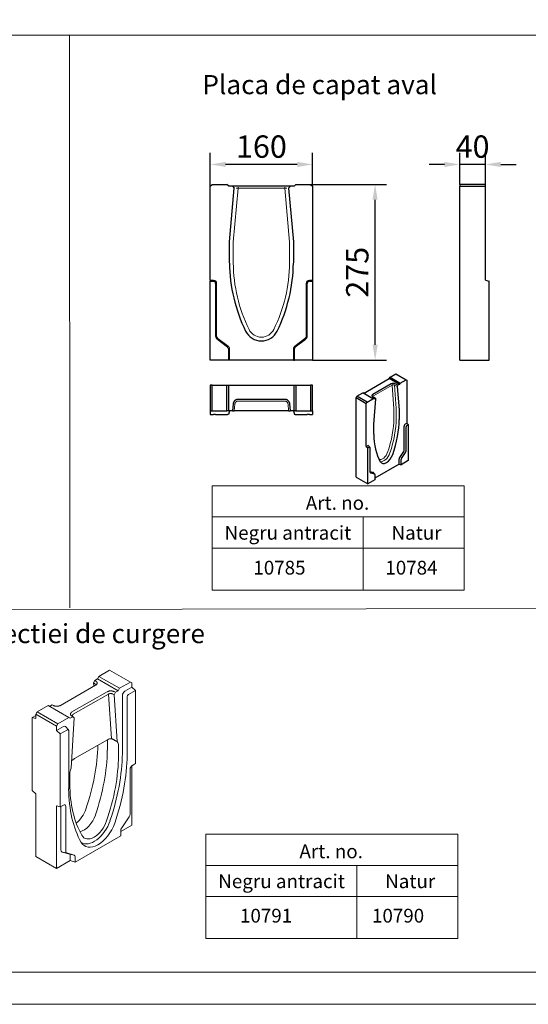
# Model space of a CAD drawing. Units: millimetres. Extents: x 75875 to 79242, y -10029 to -5462.
# Drawn here: x 76670 to 77465, y -10029 to -8489 of the extents above; entities that cross this region are included whole.
import ezdxf
from ezdxf.enums import TextEntityAlignment as Align

# ---------------------------------------------------------------- set-up
doc = ezdxf.new("R2010")
doc.units = ezdxf.units.MM
doc.layers.add('DUENN-18', color=10, linetype='Continuous', lineweight=9)
doc.layers.add('P-ANNO-TEXT', color=2, linetype='Continuous')
doc.layers.add('SICHTBAR', color=7, linetype='Continuous')
doc.styles.get("Standard").update_dxf_attribs({"font": 'arial.ttf'})
doc.styles.add('STANDARD-ANSI', font='arial.ttf')
doc.dimstyles.get("Standard").update_dxf_attribs({"dimscale": 10, "dimtxt": 3.5, "dimasz": 2.4, "dimexe": 1.8, "dimexo": 0, "dimgap": 1, "dimtad": 1, "dimdec": 0, "dimrnd": 0.01, "dimzin": 0, "dimdsep": 46, "dimtxsty": 'Standard', "dimcen": 3, "dimclrd": 256, "dimclre": 256, "dimclrt": 7, "dimadec": 0, "dimazin": 0, "dimtfac": 1, "dimtdec": 0, "dimtix": 1, "dimtmove": 0, "dimatfit": 0, "dimfxl": 1, "dimtolj": 1, "dimtzin": 0, "dimarcsym": 0})

# ---------------------------------------------------------------- blocks, each defined once
blk = doc.blocks.new('*D59')
at = {"layer": 'Defpoints', "color": 0, "transparency": 16777216}
for p in [(77125, -8746.4), (77225.8, -8746.4), (77128, -9021.4)]:
    blk.add_point(p, dxfattribs=at)
at = {"layer": 'DUENN-18', "color": 0, "lineweight": -2, "transparency": 16777216}
for p, q in [((77125, -8746.4), (77243.8, -8746.4)), ((77225.8, -8997.4), (77225.8, -8770.4)), ((77128, -9021.4), (77243.8, -9021.4))]:
    blk.add_line(p, q, dxfattribs=at)
at = {"layer": 'DUENN-18', "color": 0, "transparency": 16777216}
for points in [[(77221.8, -8770.4), (77229.8, -8770.4), (77225.8, -8746.4)], [(77221.8, -8997.4), (77229.8, -8997.4), (77225.8, -9021.4)]]:
    blk.add_solid(points, dxfattribs=at)
at = {"layer": 'DUENN-18', "color": 0, "transparency": 16777216, "insert": (77197.9, -8883.9), "char_height": 35, "attachment_point": 5, "rotation": 90}
blk.add_mtext('\\A1;275', dxfattribs=at)
blk = doc.blocks.new('*D60')
at = {"layer": 'Defpoints', "color": 0, "transparency": 16777216}
for p in [(76968, -8715.2), (76968, -8749.4), (77128, -8749.4)]:
    blk.add_point(p, dxfattribs=at)
at = {"layer": 'DUENN-18', "color": 0, "lineweight": -2, "transparency": 16777216}
for p, q in [((76968, -8749.4), (76968, -8697.2)), ((77128, -8749.4), (77128, -8697.2)), ((77104, -8715.2), (76992, -8715.2))]:
    blk.add_line(p, q, dxfattribs=at)
at = {"layer": 'DUENN-18', "color": 0, "transparency": 16777216}
for points in [[(76992, -8711.2), (76992, -8719.2), (76968, -8715.2)], [(77104, -8711.2), (77104, -8719.2), (77128, -8715.2)]]:
    blk.add_solid(points, dxfattribs=at)
at = {"layer": 'DUENN-18', "color": 0, "transparency": 16777216, "insert": (77048, -8687.3), "char_height": 35, "attachment_point": 5}
blk.add_mtext('\\A1;160', dxfattribs=at)
blk = doc.blocks.new('*D61')
at = {"layer": 'Defpoints', "color": 0, "transparency": 16777216}
for p in [(77358.2, -8715.2), (77358.2, -8746.4), (77398.2, -8746.4)]:
    blk.add_point(p, dxfattribs=at)
at = {"layer": 'DUENN-18', "color": 0, "lineweight": -2, "transparency": 16777216}
for p, q in [((77358.2, -8746.4), (77358.2, -8697.2)), ((77398.2, -8746.4), (77398.2, -8697.2)), ((77334.2, -8715.2), (77310.2, -8715.2)), ((77398.2, -8715.2), (77358.2, -8715.2)), ((77422.2, -8715.2), (77446.2, -8715.2))]:
    blk.add_line(p, q, dxfattribs=at)
at = {"layer": 'DUENN-18', "color": 0, "transparency": 16777216}
for points in [[(77334.2, -8711.2), (77334.2, -8719.2), (77358.2, -8715.2)], [(77422.2, -8711.2), (77422.2, -8719.2), (77398.2, -8715.2)]]:
    blk.add_solid(points, dxfattribs=at)
at = {"layer": 'DUENN-18', "color": 0, "transparency": 16777216, "insert": (77378.2, -8687.3), "char_height": 35, "attachment_point": 5}
blk.add_mtext('\\A1;40', dxfattribs=at)

msp = doc.modelspace()

# ---------------------------------------------------------------- linework, layer by layer
at = {"layer": 'DUENN-18', "color": 0}
for p, q in [((79192.1, -8512.9), (75933.6, -8513.1)), ((76748.2, -9408.9), (76748.1, -8513)), ((77003.9, -8836.7), (77011.4, -8752.2)), ((77008.3, -8752.3), (77011.4, -8752.2)), ((77011.4, -8750.6), (77011.4, -8752.2)), ((77011.4, -8752.2), (77084.6, -8752.2)), ((77084.6, -8750.6), (77084.6, -8752.2)), ((77084.6, -8752.2), (77092.1, -8836.7)), ((77087.7, -8752.3), (77084.6, -8752.2)), ((77003.9, -8869.4), (77003.9, -8836.7)), ((77092.1, -8836.7), (77092.1, -8869.4)), ((76968, -8896.4), (76973, -8896.4)), ((76978, -8901.4), (76978, -8983.4)), ((77118, -8983.4), (77118, -8901.4)), ((77123, -8896.4), (77128, -8896.4)), ((76980, -8987.4), (76996, -8999.4)), ((77100, -8999.4), (77116, -8987.4)), ((76998, -9003.4), (76998, -9021.4)), ((77098, -9021.4), (77098, -9003.4)), ((77223.2, -9077.1), (77252.2, -9060.4)), ((77252.2, -9060.4), (77255.1, -9097.4)), ((77256, -9060.4), (77260.5, -9062.6)), ((77258.9, -9097.2), (77256, -9060.4)), ((77011.4, -9085.5), (77084.6, -9085.5)), ((77005.5, -9100.5), (77006.4, -9090.1)), ((77089.6, -9090.1), (77090.5, -9100.5)), ((77255.1, -9097.4), (77255.1, -9112.4)), ((77258.9, -9112.3), (77258.9, -9097.2)), ((77562.8, -9410), (75933.5, -9412.7)), ((76791.6, -9520), (76787.4, -9522.4)), ((76793.8, -9516.2), (76791.6, -9520)), ((76824, -9538.6), (76791.6, -9520)), ((76810.7, -9506.4), (76793.8, -9516.2)), ((76793.8, -9516.2), (76826.2, -9534.8)), ((76810.7, -9506.4), (76843.1, -9525.1)), ((76733.9, -9561.5), (76788.7, -9529.9)), ((76787.4, -9522.4), (76785.4, -9526.1)), ((76785.4, -9526.1), (76785.7, -9531.7)), ((76785.4, -9526.1), (76787, -9527.3)), ((76789.2, -9523.6), (76787.4, -9522.4)), ((76824, -9538.6), (76826.2, -9534.8)), ((76826.2, -9534.8), (76843.1, -9525.1)), ((76834.3, -9539.5), (76845.3, -9533.2)), ((76843.1, -9525.1), (76845.3, -9526.3)), ((76845.3, -9526.3), (76845.3, -9533.2)), ((76845.3, -9533.2), (76851.2, -9538.4)), ((76806.7, -9540.3), (76751.8, -9571.9)), ((76753.9, -9575.4), (76808.8, -9543.8)), ((76808.8, -9543.8), (76813.4, -9613.7)), ((76815.8, -9543.8), (76817.7, -9544.8)), ((76819.8, -9541), (76817.6, -9540)), ((76817.7, -9544.8), (76819.8, -9541)), ((76822.6, -9618.2), (76817.7, -9544.8)), ((76819.8, -9541), (76824, -9538.6)), ((76830.6, -9636.8), (76830.6, -9545.9)), ((76838.1, -9548.4), (76838.1, -9639.3)), ((76851.2, -9538.4), (76840.2, -9544.7)), ((76851.2, -9538.4), (76851.2, -9652.6)), ((76714.4, -9561.9), (76697.5, -9571.7)), ((76746.8, -9580.5), (76714.4, -9561.9)), ((76720.8, -9560.8), (76716.6, -9563.2)), ((76720.8, -9560.8), (76722.9, -9561.8)), ((76689.4, -9580.7), (76695.3, -9577.3)), ((76695.3, -9582.3), (76689.4, -9580.7)), ((76689.4, -9694.9), (76689.4, -9580.7)), ((76697.5, -9571.7), (76695.3, -9575.5)), ((76695.3, -9575.5), (76695.3, -9582.3)), ((76695.3, -9575.5), (76727.6, -9594.1)), ((76729.8, -9590.3), (76697.5, -9571.7)), ((76729.8, -9590.3), (76746.8, -9580.5)), ((76746.8, -9580.5), (76749, -9581.8)), ((76749, -9581.8), (76753.2, -9579.4)), ((76755.2, -9580.8), (76750.3, -9659.8)), ((76751.4, -9578.2), (76753.2, -9579.4)), ((76751.4, -9578.2), (76753.6, -9579.7)), ((76753.2, -9579.4), (76755.2, -9580.8)), ((76755.2, -9580.8), (76753.6, -9579.7)), ((76727.6, -9594.1), (76729.8, -9590.3)), ((76727.6, -9600.9), (76727.6, -9594.1)), ((76727.6, -9600.9), (76738.7, -9594.6)), ((76746.3, -9599.8), (76741.7, -9594.7)), ((76733.5, -9606.1), (76727.6, -9600.9)), ((76744.6, -9599.8), (76733.5, -9606.1)), ((76733.5, -9720.4), (76733.5, -9606.1)), ((76746.7, -9692), (76746.7, -9601)), ((76807.1, -9615.3), (76755.6, -9644.9)), ((76807.1, -9631.8), (76807.1, -9616.5)), ((76824.7, -9640.3), (76824.7, -9625)), ((76845.3, -9656.2), (76845.3, -9749.1)), ((76846.4, -9655.4), (76851.2, -9652.6)), ((76748.3, -9668.9), (76748.3, -9684.3)), ((76842.7, -9731.9), (76842.7, -9661.7)), ((76689.4, -9694.9), (76695.3, -9700.2)), ((76695.3, -9700.2), (76695.3, -9798.2)), ((76727.6, -9816.9), (76727.6, -9718.8)), ((76727.6, -9718.8), (76733.5, -9720.4)), ((76733.5, -9720.4), (76738.3, -9717.6)), ((76734.5, -9787.4), (76734.5, -9719.8)), ((76742, -9719.7), (76742, -9789.9)), ((76845.3, -9749.1), (76828, -9759.1)), ((76829.5, -9753.1), (76841.3, -9736.1)), ((76828, -9765.8), (76756.7, -9806.9)), ((76828, -9765.8), (76828, -9757.3)), ((76748.4, -9794.5), (76736.6, -9791.1)), ((76743.5, -9792.4), (76736.6, -9791.1)), ((76743.5, -9792.4), (76755.2, -9795.9)), ((76755.2, -9795.9), (76748.4, -9794.5)), ((76749.2, -9804.4), (76749.2, -9795.9)), ((76695.3, -9798.2), (76727.6, -9816.9)), ((76749.2, -9804.4), (76727.6, -9816.9)), ((76756.7, -9806.9), (76749.2, -9804.4)), ((76756.7, -9798.4), (76756.7, -9806.9))]:
    msp.add_line(p, q, dxfattribs=at)
at = {"layer": 'DUENN-18', "color": 7}
for p, q in [((77207.2, -9315.5), (77207.2, -9381.3)), ((77365.2, -9315.5), (77365.2, -9381.3)), ((77197.3, -9860.7), (77197.3, -9926.5)), ((77355.3, -9860.7), (77355.3, -9926.5))]:
    msp.add_line(p, q, dxfattribs=at)
at = {"layer": 'DUENN-18', "color": 0}
for points in [[(79192.2, -10029.2), (79192.2, -10029.2), (75933.5, -10029.2), (75874.8, -10029.2), (75874.8, -5512), (75874.8, -5462), (79191.9, -5462), (79241.9, -5462), (79241.9, -10029.2), (79192.2, -10029.2)], [(79192.2, -9979.2), (75933.5, -9979.2), (75933.5, -9979.2), (75933.5, -5512), (75933.5, -5512), (79191.9, -5512), (79191.9, -5512), (79192.2, -9979.2)], [(76971, -9266.7), (77365, -9266.7)], [(77207.2, -9315.5), (77207.2, -9266.7)], [(76961.1, -9811.9), (77355.1, -9811.9)], [(77197.3, -9860.7), (77197.3, -9811.9)]]:
    msp.add_lwpolyline(points, dxfattribs=at)
at = {"layer": 'DUENN-18', "color": 0, "flags": 128}
for points in [[(77252.2, -9060.4), (77252.3, -9060.4), (77252.4, -9060.3), (77252.6, -9060.3), (77252.7, -9060.2), (77252.9, -9060.2), (77253, -9060.1), (77253.2, -9060.1), (77253.3, -9060.1), (77253.5, -9060.1), (77253.7, -9060), (77253.9, -9060), (77254, -9060), (77254.2, -9060), (77254.4, -9060), (77254.5, -9060.1), (77254.7, -9060.1), (77254.9, -9060.1), (77255.1, -9060.1), (77255.2, -9060.2), (77255.4, -9060.2), (77255.5, -9060.3), (77255.7, -9060.3), (77255.8, -9060.4), (77256, -9060.4)], [(77006.4, -9090.1), (77006.5, -9089.8), (77006.5, -9089.5), (77006.6, -9089.2), (77006.7, -9088.9), (77006.8, -9088.6), (77006.9, -9088.3), (77007.1, -9088), (77007.2, -9087.8), (77007.4, -9087.5), (77007.6, -9087.3), (77007.8, -9087), (77008, -9086.8), (77008.3, -9086.6), (77008.5, -9086.4), (77008.8, -9086.3), (77009.1, -9086.1), (77009.3, -9086), (77009.6, -9085.8), (77009.9, -9085.7), (77010.2, -9085.7), (77010.5, -9085.6), (77010.8, -9085.5), (77011.1, -9085.5), (77011.4, -9085.5)], [(77084.6, -9085.5), (77084.9, -9085.5), (77085.2, -9085.5), (77085.5, -9085.6), (77085.8, -9085.7), (77086.1, -9085.7), (77086.4, -9085.8), (77086.7, -9086), (77087, -9086.1), (77087.3, -9086.3), (77087.5, -9086.4), (77087.8, -9086.6), (77088, -9086.8), (77088.2, -9087), (77088.4, -9087.3), (77088.6, -9087.5), (77088.8, -9087.8), (77089, -9088), (77089.1, -9088.3), (77089.3, -9088.6), (77089.4, -9088.9), (77089.5, -9089.2), (77089.5, -9089.5), (77089.6, -9089.8), (77089.6, -9090.1)], [(77223, -9079.4), (77222.9, -9079.3), (77222.8, -9079.3), (77222.7, -9079.2), (77222.6, -9079.1), (77222.6, -9079), (77222.5, -9078.9), (77222.5, -9078.8), (77222.4, -9078.7), (77222.4, -9078.6), (77222.4, -9078.5), (77222.4, -9078.4), (77222.4, -9078.3), (77222.4, -9078.2), (77222.4, -9078.1), (77222.4, -9078), (77222.5, -9077.8), (77222.5, -9077.7), (77222.6, -9077.6), (77222.7, -9077.6), (77222.8, -9077.5), (77222.9, -9077.4), (77223, -9077.3), (77223.1, -9077.2), (77223.2, -9077.1)], [(76787, -9527.3), (76787.2, -9527.4), (76787.4, -9527.5), (76787.5, -9527.7), (76787.7, -9527.8), (76787.8, -9528), (76787.9, -9528.1), (76788, -9528.3), (76788.1, -9528.4), (76788.1, -9528.6), (76788.2, -9528.8), (76788.2, -9528.9), (76788.2, -9529.1), (76788.2, -9529.3), (76788.2, -9529.4), (76788.2, -9529.6), (76788.1, -9529.7), (76788, -9529.9), (76787.9, -9530), (76787.8, -9530.2), (76787.7, -9530.3), (76787.6, -9530.5), (76787.4, -9530.6), (76787.3, -9530.8), (76787.1, -9530.9)], [(76788.7, -9529.9), (76789.1, -9529.7), (76789.4, -9529.5), (76789.7, -9529.3), (76790, -9529), (76790.2, -9528.8), (76790.4, -9528.5), (76790.6, -9528.3), (76790.8, -9528), (76790.9, -9527.7), (76791, -9527.4), (76791.1, -9527.1), (76791.1, -9526.8), (76791.1, -9526.6), (76791.1, -9526.3), (76791, -9526), (76791, -9525.7), (76790.8, -9525.4), (76790.7, -9525.1), (76790.5, -9524.9), (76790.3, -9524.6), (76790.1, -9524.4), (76789.8, -9524.1), (76789.5, -9523.9), (76789.2, -9523.6)], [(76817.6, -9540), (76817.3, -9539.8), (76816.8, -9539.7), (76816.4, -9539.5), (76816, -9539.4), (76815.5, -9539.3), (76815, -9539.2), (76814.6, -9539.1), (76814.1, -9539), (76813.6, -9539), (76813.1, -9538.9), (76812.6, -9538.9), (76812.1, -9538.9), (76811.6, -9538.9), (76811.1, -9539), (76810.6, -9539), (76810.1, -9539.1), (76809.6, -9539.2), (76809.2, -9539.3), (76808.7, -9539.4), (76808.3, -9539.6), (76807.9, -9539.7), (76807.5, -9539.9), (76807.1, -9540.1), (76806.7, -9540.3)], [(76808.8, -9543.8), (76809, -9543.7), (76809.2, -9543.6), (76809.5, -9543.5), (76809.8, -9543.4), (76810, -9543.3), (76810.3, -9543.3), (76810.6, -9543.2), (76810.9, -9543.2), (76811.3, -9543.1), (76811.6, -9543.1), (76811.9, -9543.1), (76812.2, -9543.1), (76812.5, -9543.1), (76812.9, -9543.1), (76813.2, -9543.1), (76813.5, -9543.2), (76813.8, -9543.2), (76814.1, -9543.3), (76814.4, -9543.3), (76814.7, -9543.4), (76815, -9543.5), (76815.3, -9543.6), (76815.5, -9543.7), (76815.8, -9543.8)], [(76722.9, -9561.8), (76723.3, -9562), (76723.7, -9562.2), (76724.2, -9562.3), (76724.6, -9562.4), (76725.1, -9562.6), (76725.5, -9562.7), (76726, -9562.7), (76726.5, -9562.8), (76727, -9562.9), (76727.5, -9562.9), (76728, -9562.9), (76728.5, -9562.9), (76729, -9562.9), (76729.5, -9562.8), (76730, -9562.8), (76730.5, -9562.7), (76731, -9562.6), (76731.4, -9562.5), (76731.9, -9562.4), (76732.3, -9562.2), (76732.7, -9562.1), (76733.1, -9561.9), (76733.5, -9561.7), (76733.9, -9561.5)], [(76751.8, -9571.9), (76751.5, -9572.1), (76751.2, -9572.3), (76750.9, -9572.5), (76750.6, -9572.8), (76750.4, -9573), (76750.2, -9573.3), (76750, -9573.6), (76749.8, -9573.8), (76749.7, -9574.1), (76749.6, -9574.4), (76749.5, -9574.7), (76749.5, -9575), (76749.5, -9575.3), (76749.5, -9575.6), (76749.5, -9575.8), (76749.6, -9576.1), (76749.7, -9576.4), (76749.9, -9576.7), (76750.1, -9577), (76750.3, -9577.2), (76750.5, -9577.5), (76750.8, -9577.7), (76751, -9578), (76751.4, -9578.2)], [(76753.6, -9579.7), (76753.4, -9579.5), (76753.2, -9579.4), (76753, -9579.2), (76752.9, -9579), (76752.7, -9578.9), (76752.6, -9578.7), (76752.5, -9578.5), (76752.5, -9578.3), (76752.4, -9578.1), (76752.4, -9577.9), (76752.4, -9577.7), (76752.4, -9577.5), (76752.4, -9577.3), (76752.4, -9577.2), (76752.5, -9577), (76752.6, -9576.8), (76752.7, -9576.6), (76752.8, -9576.4), (76752.9, -9576.2), (76753.1, -9576.1), (76753.3, -9575.9), (76753.5, -9575.7), (76753.7, -9575.6), (76753.9, -9575.4)], [(76813.4, -9613.7), (76813.6, -9613.8), (76813.9, -9613.8), (76814.1, -9613.9), (76814.4, -9614), (76814.7, -9614.1), (76815, -9614.2), (76815.3, -9614.3), (76815.6, -9614.5), (76815.9, -9614.6), (76816.2, -9614.8), (76816.5, -9614.9), (76816.8, -9615.1), (76817.1, -9615.3), (76817.4, -9615.5), (76817.7, -9615.6), (76818.1, -9615.8), (76818.4, -9616.1), (76818.7, -9616.3), (76819.1, -9616.5), (76819.4, -9616.7), (76819.7, -9616.9), (76820, -9617), (76820.4, -9617.2), (76820.7, -9617.3)], [(76822.6, -9618.2), (76822.5, -9618.2), (76822.4, -9618.2), (76822.4, -9618.1), (76822.3, -9618.1), (76822.2, -9618), (76822.1, -9618), (76822, -9618), (76821.9, -9617.9), (76821.9, -9617.9), (76821.8, -9617.9), (76821.7, -9617.8), (76821.6, -9617.8), (76821.5, -9617.7), (76821.5, -9617.7), (76821.4, -9617.7), (76821.3, -9617.6), (76821.2, -9617.6), (76821.1, -9617.6), (76821.1, -9617.5), (76821, -9617.5), (76820.9, -9617.5), (76820.8, -9617.4), (76820.7, -9617.4), (76820.7, -9617.3)]]:
    msp.add_lwpolyline(points, dxfattribs=at)
at = {"layer": 'DUENN-18', "color": 7}
for points in [[(76971, -9217.9), (77365, -9217.9), (77365, -9315.5), (76971, -9315.5)], [(76971, -9315.5), (77207.2, -9315.5), (77207.2, -9381.3), (76971, -9381.3)], [(77207.2, -9315.5), (77365.2, -9315.5), (77365.2, -9381.3), (77207.2, -9381.3)], [(76961.1, -9763.1), (77355.1, -9763.1), (77355.1, -9860.7), (76961.1, -9860.7)], [(76961.1, -9860.7), (77197.3, -9860.7), (77197.3, -9926.5), (76961.1, -9926.5)], [(77197.3, -9860.7), (77355.3, -9860.7), (77355.3, -9926.5), (77197.3, -9926.5)]]:
    msp.add_lwpolyline(points, close=True, dxfattribs=at)
at = {"layer": 'DUENN-18', "color": 0}
for centre, radius, start, end in [((77248, -8866.4), 244.1, 180.7046, 206.0001), ((76848, -8866.4), 244.1, 333.9999, 359.2954), ((76973, -8901.4), 5, 0, 90), ((77123, -8901.4), 5, 90, 180), ((77048, -8963.9), 21.6, 206.0001, 333.9999), ((76983, -8983.4), 5, 180, 233.1301), ((77113, -8983.4), 5, 306.8699, 0), ((76993, -9003.4), 5, 0, 53.1301), ((77103, -9003.4), 5, 126.8699, 180)]:
    msp.add_arc(centre, radius, start, end, dxfattribs=at)
for centre, major_axis, start_param, end_param in [((77158.5, -9166.7), (-68.2, -118.5), 1.900474, 2.341963), ((77160.3, -9167.7), (69.6, 120.9), 5.042066, 5.483679), ((77237.7, -9165.7), (-6, -10.5), 0.021803, 1.900474), ((77239.5, -9166.8), (-7.4, -12.9), 0.215632, 1.900474), ((76834.3, -9543.8), (2.59, 4.51), 0.783464, 2.354261), ((76840.2, -9547.1), (-1.48, -2.57), 3.925057, 5.495853), ((76738.7, -9598.8), (2.59, 4.51), 6.092192, 7.06665), ((76744.6, -9602.2), (1.48, 2.57), 5.495853, 7.06665), ((76607, -9725.7), (-130.7, -227), 1.900474, 2.332099), ((76796, -9622.8), (7.8, 13.5), 5.495853, 5.58733), ((76807.1, -9629.2), (8.5, 14.7), 0.229325, 0.783464), ((76812.2, -9632.1), (8.8, 15.3), 5.495853, 6.079048), ((76623.2, -9735), (129.7, 225.3), 5.042066, 5.483702), ((76639.4, -9744.4), (130.7, 227), 5.042066, 5.483748), ((76639.4, -9744.4), (134.9, 234.3), 5.042074, 5.484175), ((76645.3, -9747.8), (-136.1, -236.3), 1.900481, 2.34263), ((76755.6, -9658.8), (-8.5, -14.7), 3.925057, 4.31415), ((76846.4, -9659.6), (2.59, 4.51), 0.783464, 2.354261), ((76760.7, -9661.8), (-8.8, -15.3), 4.912659, 5.495853), ((76933.5, -9575), (-130.7, -227), 5.507959, 5.94964), ((76939.4, -9578.4), (-136.1, -236.3), 5.507484, 5.949633), ((76738.3, -9721.9), (2.59, 4.51), 5.495853, 7.06665), ((76754.1, -9724), (-15.3, -26.5), 0.9873, 1.900474), ((76770.3, -9733.3), (14.3, 24.8), 3.61218, 5.042066), ((76839.1, -9734), (2.59, 4.51), 4.568558, 5.495853), ((76786.5, -9742.6), (-19.5, -33.8), 6.238469, 8.183667), ((76792.4, -9746), (-20.6, -35.7), 5.949633, 8.183667), ((76786.5, -9742.6), (-15.3, -26.5), 5.94964, 8.183659), ((76831.7, -9755.2), (2.59, 4.51), 1.426966, 2.354261), ((76739.8, -9784.4), (-3.71, -6.44), 5.495853, 6.423149), ((76745.7, -9787.8), (-2.59, -4.51), 5.495853, 6.423149), ((76747.1, -9797.1), (1.48, 2.57), 5.495853, 6.423149), ((76753, -9800.5), (2.59, 4.51), 5.495853, 6.423149)]:
    msp.add_ellipse(centre, major_axis=major_axis, ratio=0.578093, start_param=start_param, end_param=end_param, dxfattribs=at)
at = {"layer": 'SICHTBAR', "color": 0}
for p, q in [((76968, -8749.4), (76971, -8746.4)), ((76968, -8896.4), (76968, -8749.4)), ((76971, -8746.4), (76994, -8746.4)), ((76997, -8749.4), (76994, -8746.4)), ((77002.8, -8749.4), (76997, -8749.4)), ((77002.8, -8749.4), (77005.5, -8752.4)), ((77003.7, -8749.4), (77002.8, -8749.4)), ((77011.4, -8749.4), (77003.7, -8749.4)), ((77084.6, -8749.4), (77011.4, -8749.4)), ((77092.4, -8749.4), (77084.6, -8749.4)), ((77090.5, -8752.4), (77093.3, -8749.4)), ((77093.3, -8749.4), (77092.4, -8749.4)), ((77099, -8749.4), (77093.3, -8749.4)), ((77102, -8746.4), (77099, -8749.4)), ((77102, -8746.4), (77125, -8746.4)), ((77125, -8746.4), (77128, -8749.4)), ((77128, -8749.4), (77128, -8896.4)), ((76998, -8836.4), (77005.5, -8752.4)), ((77090.5, -8752.4), (77098, -8836.4)), ((76998, -8869.4), (76998, -8836.4)), ((77098, -8836.4), (77098, -8869.4)), ((76968, -8896.4), (76968, -8898)), ((76968, -9021.4), (76968, -8898)), ((76968, -8898), (76973, -8898)), ((76976.4, -8901.4), (76976.4, -8983.4)), ((77119.6, -8983.4), (77119.6, -8901.4)), ((77123, -8898), (77128, -8898)), ((77128, -8896.4), (77128, -8898)), ((77128, -8898), (77128, -9021.4)), ((76979.1, -8988.7), (76995.1, -9000.7)), ((77101, -9000.7), (77117, -8988.7)), ((76996.4, -9003.4), (76996.4, -9021.4)), ((77099.6, -9021.4), (77099.6, -9003.4)), ((76996.4, -9021.4), (76968, -9021.4)), ((76998, -9021.4), (76996.4, -9021.4)), ((77098, -9021.4), (76998, -9021.4)), ((77098, -9021.4), (77099.6, -9021.4)), ((77128, -9021.4), (77099.6, -9021.4)), ((77207.6, -9073.4), (77248, -9050.2)), ((77248, -9050.2), (77249.2, -9048.1)), ((77263.8, -9059.3), (77248, -9050.2)), ((77249.2, -9048.1), (77258.3, -9042.9)), ((77249.2, -9048.1), (77265, -9057.3)), ((77258.3, -9042.9), (77274.1, -9052)), ((77265, -9057.3), (77263.8, -9059.3)), ((77265, -9057.3), (77274.1, -9052)), ((77274.1, -9052), (77275.3, -9052.7)), ((77275.3, -9052.7), (77275.3, -9120)), ((76971, -9060.5), (76968, -9060.5)), ((76968, -9060.5), (76968, -9100.5)), ((76971, -9100.5), (76971, -9060.5)), ((76971, -9060.5), (76994, -9060.5)), ((76994, -9060.5), (76997, -9060.5)), ((76994, -9100.5), (76994, -9060.5)), ((76997, -9060.5), (77099, -9060.5)), ((76997, -9100.5), (76997, -9060.5)), ((77099, -9060.5), (77102, -9060.5)), ((77099, -9100.5), (77099, -9060.5)), ((77102, -9060.5), (77125, -9060.5)), ((77102, -9060.5), (77102, -9100.5)), ((77128, -9060.5), (77125, -9060.5)), ((77125, -9060.5), (77125, -9100.5)), ((77128, -9100.5), (77128, -9060.5)), ((77197.3, -9078), (77206.4, -9072.8)), ((77222.2, -9081.9), (77206.4, -9072.8)), ((77251.1, -9058.6), (77222.1, -9075.2)), ((77261.5, -9060.6), (77256.9, -9058.4)), ((77260.5, -9062.6), (77261.5, -9060.6)), ((77260.5, -9062.6), (77263.4, -9099.4)), ((77263.8, -9059.3), (77261.5, -9060.6)), ((77084.6, -9082.8), (77011.4, -9082.8)), ((77197.3, -9078), (77196.1, -9080.1)), ((77196.1, -9080.1), (77211.9, -9089.2)), ((77196.1, -9204.6), (77196.1, -9080.1)), ((77213.1, -9087.1), (77197.3, -9078)), ((77211.9, -9089.2), (77213.1, -9087.1)), ((77213.1, -9087.1), (77222.2, -9081.9)), ((77221.8, -9078.6), (77223, -9079.4)), ((77221.8, -9078.6), (77225.7, -9081.3)), ((77223.4, -9082.6), (77222.2, -9081.9)), ((77226.8, -9082), (77223, -9079.4)), ((77225.7, -9081.3), (77223.4, -9082.6)), ((77223.8, -9122.2), (77226.8, -9082)), ((77225.7, -9081.3), (77226.8, -9082)), ((76968, -9100.5), (76971, -9100.5)), ((76968, -9100.5), (76968, -9106.5)), ((76971, -9100.5), (76994, -9100.5)), ((76997, -9100.5), (76994, -9100.5)), ((76998, -9100.5), (76996.4, -9106.5)), ((77002.8, -9100.5), (76997, -9100.5)), ((77003.7, -9089.8), (77002.8, -9100.5)), ((77002.8, -9100.5), (77005.5, -9100.5)), ((77023.3, -9100.5), (77005.5, -9100.5)), ((77072.7, -9100.5), (77023.3, -9100.5)), ((77090.5, -9100.5), (77072.7, -9100.5)), ((77090.5, -9100.5), (77093.3, -9100.5)), ((77093.3, -9100.5), (77092.4, -9089.8)), ((77099, -9100.5), (77093.3, -9100.5)), ((77098, -9100.5), (77099.6, -9106.5)), ((77102, -9100.5), (77099, -9100.5)), ((77102, -9100.5), (77125, -9100.5)), ((77125, -9100.5), (77128, -9100.5)), ((77128, -9100.5), (77128, -9106.5)), ((77211.9, -9156.5), (77211.9, -9089.2)), ((77263.4, -9099.4), (77263.4, -9114.5)), ((76968, -9106.5), (76973, -9106.5)), ((76976.4, -9106.5), (76973, -9106.5)), ((76976.4, -9106.5), (76979.1, -9106.5)), ((76979.1, -9106.5), (76995.1, -9106.5)), ((76996.4, -9106.5), (76995.1, -9106.5)), ((77101, -9106.5), (77099.6, -9106.5)), ((77101, -9106.5), (77117, -9106.5)), ((77117, -9106.5), (77119.6, -9106.5)), ((77123, -9106.5), (77119.6, -9106.5)), ((77123, -9106.5), (77128, -9106.5)), ((77223.8, -9137.3), (77223.8, -9122.2)), ((77271.3, -9162.1), (77271.3, -9124.6)), ((77273.3, -9121.1), (77275.3, -9120)), ((77274.3, -9163.1), (77274.3, -9125.6)), ((77275.3, -9120), (77277.7, -9122.1)), ((77275.7, -9123.2), (77277.7, -9122.1)), ((77277.7, -9122.1), (77277.7, -9178.6)), ((77211.9, -9156.5), (77213.9, -9155.3)), ((77211.9, -9156.5), (77214.3, -9158.6)), ((77214.3, -9158.6), (77216.3, -9157.4)), ((77214.3, -9215.1), (77214.3, -9158.6)), ((77217.4, -9157.5), (77215.6, -9155.4)), ((77217.6, -9158.2), (77217.6, -9195.8)), ((77264.2, -9173.5), (77270.5, -9164.4)), ((77263.4, -9184.1), (77263.4, -9175.8)), ((77266.4, -9185.1), (77266.4, -9176.8)), ((77277.7, -9178.6), (77266.4, -9185.1)), ((77267, -9175.3), (77273.3, -9166.1)), ((77217.6, -9195.7), (77223, -9197.3)), ((77263.4, -9184.1), (77225.6, -9205.9)), ((77263.4, -9184.1), (77266.4, -9185.1)), ((77196.1, -9204.6), (77214.3, -9215.1)), ((77225.6, -9208.6), (77214.3, -9215.1)), ((77218.7, -9197.6), (77225, -9199.4)), ((77225.3, -9199.6), (77223.5, -9197.5)), ((77225.6, -9200.4), (77225.6, -9208.6))]:
    msp.add_line(p, q, dxfattribs=at)
at = {"layer": 'SICHTBAR'}
for p, q in [((77398.2, -8746.4), (77358.2, -8746.4)), ((77358.2, -8746.4), (77358.2, -8749.4)), ((77358.2, -8749.4), (77398.2, -8749.4)), ((77358.2, -9021.4), (77358.2, -8749.4)), ((77398.2, -8749.4), (77398.2, -8746.4)), ((77398.2, -8896.4), (77398.2, -8749.4)), ((77398.2, -8896.4), (77404.2, -8898)), ((77404.2, -9021.4), (77404.2, -8898)), ((77358.2, -9021.4), (77404.2, -9021.4))]:
    msp.add_line(p, q, dxfattribs=at)
at = {"layer": 'SICHTBAR', "color": 0, "flags": 128}
for points in [[(77256.9, -9058.4), (77256.7, -9058.3), (77256.5, -9058.2), (77256.3, -9058.1), (77256, -9058.1), (77255.8, -9058), (77255.5, -9057.9), (77255.3, -9057.9), (77255, -9057.9), (77254.8, -9057.8), (77254.5, -9057.8), (77254.2, -9057.8), (77254, -9057.8), (77253.7, -9057.8), (77253.4, -9057.9), (77253.2, -9057.9), (77252.9, -9057.9), (77252.6, -9058), (77252.4, -9058), (77252.2, -9058.1), (77251.9, -9058.2), (77251.7, -9058.3), (77251.5, -9058.3), (77251.3, -9058.4), (77251.1, -9058.6)], [(77011.4, -9082.8), (77011, -9082.8), (77010.5, -9082.8), (77010, -9082.9), (77009.5, -9083), (77009.1, -9083.1), (77008.6, -9083.3), (77008.2, -9083.5), (77007.8, -9083.7), (77007.3, -9083.9), (77006.9, -9084.2), (77006.6, -9084.5), (77006.2, -9084.8), (77005.9, -9085.1), (77005.5, -9085.5), (77005.2, -9085.9), (77005, -9086.2), (77004.7, -9086.7), (77004.5, -9087.1), (77004.3, -9087.5), (77004.1, -9088), (77004, -9088.4), (77003.8, -9088.9), (77003.8, -9089.4), (77003.7, -9089.8)], [(77092.4, -9089.8), (77092.3, -9089.4), (77092.2, -9088.9), (77092.1, -9088.4), (77091.9, -9088), (77091.8, -9087.5), (77091.6, -9087.1), (77091.3, -9086.7), (77091.1, -9086.2), (77090.8, -9085.9), (77090.5, -9085.5), (77090.2, -9085.1), (77089.9, -9084.8), (77089.5, -9084.5), (77089.1, -9084.2), (77088.7, -9083.9), (77088.3, -9083.7), (77087.9, -9083.5), (77087.4, -9083.3), (77087, -9083.1), (77086.5, -9083), (77086, -9082.9), (77085.6, -9082.8), (77085.1, -9082.8), (77084.6, -9082.8)], [(77222.1, -9075.2), (77221.9, -9075.3), (77221.7, -9075.5), (77221.6, -9075.6), (77221.4, -9075.7), (77221.3, -9075.9), (77221.2, -9076), (77221.1, -9076.1), (77221, -9076.3), (77220.9, -9076.4), (77220.9, -9076.6), (77220.9, -9076.7), (77220.8, -9076.9), (77220.8, -9077), (77220.8, -9077.2), (77220.9, -9077.4), (77220.9, -9077.5), (77221, -9077.7), (77221.1, -9077.8), (77221.1, -9078), (77221.3, -9078.1), (77221.4, -9078.2), (77221.5, -9078.4), (77221.7, -9078.5), (77221.8, -9078.6)]]:
    msp.add_lwpolyline(points, dxfattribs=at)
at = {"layer": 'SICHTBAR', "color": 0}
for centre, radius, start, end in [((77248, -8866.4), 250, 180.6962, 206.0001), ((76848, -8866.4), 250, 333.9999, 359.3038), ((76973, -8901.4), 3.39, 0, 90), ((77123, -8901.4), 3.39, 90, 180), ((77048, -8963.9), 27.5, 206.0001, 333.9999), ((76983, -8983.4), 6.61, 180, 233.1301), ((77113, -8983.4), 6.61, 306.8699, 0), ((76993, -9003.4), 3.39, 0, 53.1301), ((77103, -9003.4), 3.39, 126.8699, 180)]:
    msp.add_arc(centre, radius, start, end, dxfattribs=at)
for centre, major_axis, start_param, end_param in [((77164.4, -9170.1), (-69.9, -121.3), 1.900474, 2.342109), ((77273.3, -9123.4), (1.4, 2.43), 0.783464, 2.354261), ((77275.7, -9124.8), (0.95, 1.65), 0.783464, 2.354261), ((77322.8, -9078.9), (-69.9, -121.3), 5.508005, 5.94964), ((77213.9, -9157.6), (1.4, 2.43), 6.092192, 7.06665), ((77216.3, -9159), (0.95, 1.65), 5.495853, 7.06665), ((77269.4, -9163.2), (1.4, 2.43), 4.568558, 5.495853), ((77271.7, -9164.6), (1.85, 3.21), 4.568558, 5.495853), ((77243.6, -9169.1), (-7.7, -13.3), 5.94964, 8.183659), ((77265.4, -9174.7), (1.4, 2.43), 1.426966, 2.354261), ((77267.8, -9176.1), (0.95, 1.65), 1.426966, 2.354261), ((77220.3, -9194.3), (-1.85, -3.21), 5.495853, 6.423149), ((77221.8, -9199.8), (1.4, 2.43), 6.092192, 6.423149), ((77224.2, -9201.1), (0.95, 1.65), 5.495853, 6.423149)]:
    msp.add_ellipse(centre, major_axis=major_axis, ratio=0.578093, start_param=start_param, end_param=end_param, dxfattribs=at)

# ---------------------------------------------------------------- texts
at = {"layer": 'DUENN-18', "color": 7, "style": 'STANDARD-ANSI'}
for s, height, p in [('Art. no.', 21.6, (77167, -9244.7)), ('Negru antracit', 21.597, (77089.4, -9291.5)), ('Natur', 21.6, (77290.5, -9291.5)), ('10784', 21.54, (77282.6, -9346.1)), ('Art. no.', 21.6, (77157.1, -9789.9)), ('Negru antracit', 21.597, (77079.5, -9836.7)), ('Natur', 21.6, (77280.6, -9836.7))]:
    msp.add_text(s, height=height, dxfattribs=at).set_placement(p, align=Align.MIDDLE_CENTER)
at = {"layer": 'DUENN-18', "color": 0, "style": 'STANDARD-ANSI'}
for s, p in [('10785', (77076.2, -9346.1)), ('10791', (77055.3, -9890.6)), ('10790', (77261.7, -9890.6))]:
    msp.add_text(s, height=21.54, dxfattribs=at).set_placement(p, align=Align.MIDDLE_CENTER)
at = {"layer": 'P-ANNO-TEXT', "color": 7, "char_height": 30, "width": 1688.083, "attachment_point": 1}
for s, insert in [('\\A1;Placa de capat aval', (76955.7, -8575.3)), ('\\A1;Adaptor pentru schimbarea directiei de curgere', (76055.3, -9434.2))]:
    msp.add_mtext(s, dxfattribs=dict(at, insert=insert))

# ---------------------------------------------------------------- dimensions: what is measured, and where the dimension line sits
at = {"layer": 'DUENN-18', "color": 0}
for base, p1, p2, picture, middle in [((76968, -8715.2), (77128, -8749.4), (76968, -8749.4), '*D60', (77048, -8687.3)), ((77358.2, -8715.2), (77398.2, -8746.4), (77358.2, -8746.4), '*D61', (77378.2, -8687.3))]:
    dim = msp.add_linear_dim(base=base, p1=p1, p2=p2, dimstyle='Standard', override={"dimclrd": 0, "dimclre": 0, "dimclrt": 0}, dxfattribs=at)
    dim.commit()
    dim.dimension.update_dxf_attribs({"geometry": picture, "text_midpoint": middle})
dim = msp.add_linear_dim(base=(77225.8, -8746.4), p1=(77128, -9021.4), p2=(77125, -8746.4), angle=90, dimstyle='Standard', override={"dimclrd": 0, "dimclre": 0, "dimclrt": 0}, dxfattribs=at)
dim.commit()
dim.dimension.update_dxf_attribs({"geometry": '*D59', "text_midpoint": (77197.9, -8883.9)})

doc.saveas('drawing.dxf')
